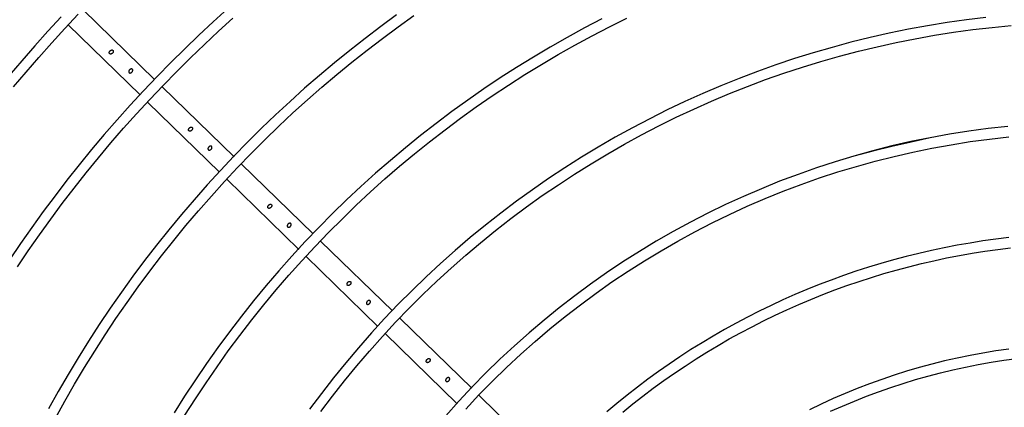
# Model space of a CAD drawing. Units: millimetres. Extents: x -119 to 732, y 838 to 1480.
# Drawn here: x 250 to 257, y 1273 to 1276 of the extents above; entities that cross this region are included whole.
import ezdxf

# ---------------------------------------------------------------- set-up
doc = ezdxf.new("R2010")
doc.units = ezdxf.units.MM
doc.header["$LTSCALE"] = 100
doc.layers.add('COTAS', color=1, linetype='Continuous')
doc.layers.add('M1-1', color=2, linetype='Continuous')

# ---------------------------------------------------------------- blocks, each defined once
blk = doc.blocks.new('CONDENSADORA 12 HP')
at = {"layer": 'M1-1', "color": 8}
for p, q in [((529.35912, 233.99466), (529.3459, 233.98106)), ((529.3445, 233.97962), (529.33124, 233.96599)), ((529.33415, 233.96323), (529.34736, 233.97681)), ((529.32979, 233.9645), (529.31656, 233.95089)), ((529.31942, 233.94808), (529.33272, 233.96176)), ((529.31511, 233.9494), (529.30182, 233.93574)), ((529.30477, 233.93302), (529.31808, 233.94671)), ((529.30049, 233.93437), (529.28719, 233.92069)), ((529.29012, 233.91795), (529.30338, 233.93159)), ((529.28575, 233.91921), (529.27253, 233.90561)), ((529.27539, 233.9028), (529.28872, 233.91651))]:
    blk.add_line(p, q, dxfattribs=at)
for points in [[(529.28718, 233.89239), (529.28436, 233.89477), (529.28156, 233.89718), (529.2788, 233.89964), (529.27607, 233.90213), (529.27338, 233.90466)], [(529.2723, 233.93318), (529.2748, 233.9304), (529.27734, 233.92767), (529.27992, 233.92497), (529.28255, 233.92231), (529.28521, 233.9197), (529.28792, 233.91712), (529.29066, 233.91459), (529.29344, 233.91209), (529.29625, 233.90964), (529.29911, 233.90723), (529.302, 233.90487), (529.30492, 233.90255), (529.30789, 233.90027), (529.31088, 233.89804), (529.31391, 233.89586), (529.31697, 233.89372), (529.32006, 233.89162)], [(529.27386, 233.90146), (529.2766, 233.89893), (529.27938, 233.89643), (529.2822, 233.89398), (529.28504, 233.89156)], [(529.27349, 233.96532), (529.2757, 233.9623), (529.27795, 233.95933), (529.28025, 233.95639), (529.28261, 233.95349), (529.285, 233.95063), (529.28745, 233.9478), (529.28994, 233.94502), (529.29248, 233.94228), (529.29506, 233.93959), (529.29769, 233.93693), (529.30036, 233.93432), (529.30307, 233.93176), (529.30583, 233.92923), (529.30863, 233.92676), (529.31146, 233.92433), (529.31434, 233.92195), (529.31726, 233.91962), (529.32021, 233.91733), (529.3232, 233.9151), (529.32623, 233.91291), (529.32929, 233.91078), (529.33239, 233.90869), (529.33553, 233.90666), (529.33869, 233.90468), (529.34189, 233.90276), (529.34512, 233.90088), (529.34838, 233.89906)], [(529.32142, 233.89312), (529.31836, 233.89519), (529.31533, 233.8973), (529.31233, 233.89946), (529.30937, 233.90166), (529.30643, 233.90391), (529.30353, 233.9062), (529.30067, 233.90854), (529.29784, 233.91092), (529.29505, 233.91334), (529.2923, 233.9158), (529.28958, 233.91831), (529.2869, 233.92085), (529.28426, 233.92344), (529.28166, 233.92606), (529.2791, 233.92872), (529.27658, 233.93143), (529.2741, 233.93416)], [(529.35017, 233.90037), (529.34694, 233.90215), (529.34374, 233.90399), (529.34056, 233.90589), (529.33742, 233.90783), (529.33431, 233.90983), (529.33124, 233.91188), (529.3282, 233.91398), (529.32519, 233.91613), (529.32222, 233.91832), (529.31929, 233.92057), (529.31639, 233.92287), (529.31353, 233.92521), (529.31072, 233.9276), (529.30794, 233.93004), (529.3052, 233.93252), (529.3025, 233.93504), (529.29985, 233.93761), (529.29724, 233.94023), (529.29467, 233.94288), (529.29214, 233.94558), (529.28967, 233.94832), (529.28723, 233.9511), (529.28484, 233.95392), (529.2825, 233.95678), (529.28021, 233.95968), (529.27797, 233.96261), (529.27577, 233.96559), (529.27362, 233.96859)], [(529.34964, 233.92501), (529.34652, 233.92699), (529.34344, 233.92903), (529.3404, 233.93112), (529.33739, 233.93327), (529.33443, 233.93547), (529.3315, 233.93773), (529.32862, 233.94004), (529.32578, 233.94241), (529.32298, 233.94482), (529.32023, 233.94729), (529.31752, 233.9498), (529.31486, 233.95236), (529.31224, 233.95498), (529.30968, 233.95763), (529.30716, 233.96034), (529.30469, 233.96309), (529.30228, 233.96589), (529.29991, 233.96872), (529.2976, 233.9716), (529.29534, 233.97453), (529.29313, 233.97749), (529.29098, 233.98049), (529.28888, 233.98353), (529.28683, 233.98661), (529.28485, 233.98973), (529.28292, 233.99288), (529.28105, 233.99606), (529.27923, 233.99928), (529.27748, 234.00254), (529.27578, 234.00582), (529.27414, 234.00913)], [(529.27424, 234.00439), (529.27597, 234.00108), (529.27776, 233.99781), (529.27961, 233.99456), (529.28151, 233.99135), (529.28347, 233.98817), (529.28548, 233.98502), (529.28755, 233.98192), (529.28968, 233.97885), (529.29187, 233.97582), (529.29411, 233.97283), (529.2964, 233.96989), (529.29875, 233.96698), (529.30115, 233.96412), (529.3036, 233.9613), (529.3061, 233.95853), (529.30866, 233.9558), (529.31126, 233.95313), (529.31391, 233.95049), (529.3166, 233.94791), (529.31935, 233.94538), (529.32214, 233.9429), (529.32497, 233.94046), (529.32785, 233.93808), (529.33077, 233.93576), (529.33373, 233.93349), (529.33674, 233.93127), (529.33978, 233.92911), (529.34287, 233.927), (529.34599, 233.92495), (529.34915, 233.92296)], [(529.34893, 233.9509), (529.34598, 233.95312), (529.34308, 233.95541), (529.34022, 233.95775), (529.33741, 233.96015), (529.33465, 233.96261), (529.33194, 233.96512), (529.32929, 233.96769), (529.32668, 233.97031), (529.32413, 233.97298), (529.32163, 233.9757), (529.31919, 233.97848), (529.31681, 233.9813), (529.31448, 233.98417), (529.31222, 233.98709), (529.31001, 233.99005), (529.30786, 233.99306), (529.30578, 233.99611), (529.30375, 233.9992), (529.30179, 234.00233), (529.29989, 234.00551), (529.29806, 234.00871), (529.29629, 234.01196), (529.29459, 234.01524), (529.29296, 234.01855), (529.29139, 234.0219), (529.28989, 234.02528), (529.28846, 234.02868), (529.2871, 234.03212), (529.2858, 234.03558), (529.28458, 234.03907), (529.28343, 234.04258), (529.28235, 234.04611), (529.28134, 234.04966), (529.2804, 234.05324), (529.27953, 234.05683), (529.27874, 234.06044), (529.27802, 234.06406), (529.27737, 234.0677), (529.27679, 234.07135), (529.27629, 234.07501), (529.27587, 234.07868), (529.27551, 234.08236)], [(529.27398, 234.07752), (529.27443, 234.07382), (529.27496, 234.07012), (529.27555, 234.06643), (529.27623, 234.06276), (529.27697, 234.0591), (529.2778, 234.05546), (529.27869, 234.05183), (529.27966, 234.04823), (529.2807, 234.04464), (529.28181, 234.04108), (529.28299, 234.03753), (529.28424, 234.03402), (529.28557, 234.03052), (529.28696, 234.02706), (529.28842, 234.02362), (529.28996, 234.02022), (529.29156, 234.01684), (529.29323, 234.0135), (529.29496, 234.0102), (529.29677, 234.00693), (529.29864, 234.00369), (529.30057, 234.0005), (529.30257, 233.99734), (529.30463, 233.99423), (529.30675, 233.99116), (529.30894, 233.98813), (529.31118, 233.98515), (529.31349, 233.98221), (529.31585, 233.97932), (529.31828, 233.97648), (529.32076, 233.97369), (529.32329, 233.97095), (529.32589, 233.96826), (529.32853, 233.96562), (529.33123, 233.96304), (529.33398, 233.96051), (529.33678, 233.95805), (529.33963, 233.95563), (529.34253, 233.95328), (529.34548, 233.95099), (529.34847, 233.94875)], [(529.29469, 234.08169), (529.29511, 234.07798), (529.29561, 234.07428), (529.29619, 234.07059), (529.29685, 234.06692), (529.29759, 234.06325), (529.29842, 234.05961), (529.29933, 234.05599), (529.30034, 234.0524)], [(529.34847, 233.97848), (529.34577, 233.981), (529.34313, 233.98359), (529.34055, 233.98623), (529.33803, 233.98894), (529.33558, 233.9917), (529.33319, 233.99452), (529.33086, 233.99739), (529.3286, 234.00031), (529.32641, 234.00328), (529.32428, 234.00631), (529.32223, 234.00938), (529.32024, 234.0125), (529.31833, 234.01566), (529.31649, 234.01886), (529.31473, 234.02211), (529.31304, 234.02539), (529.31142, 234.02872), (529.30988, 234.03208), (529.30842, 234.03547), (529.30703, 234.0389), (529.30573, 234.04235), (529.3045, 234.04584), (529.30335, 234.04935), (529.30229, 234.05289), (529.3013, 234.05645), (529.30039, 234.06003), (529.29957, 234.06363), (529.29883, 234.06725), (529.29817, 234.07089), (529.29759, 234.07454), (529.2971, 234.0782), (529.29669, 234.08187)], [(529.29685, 234.06692), (529.29766, 234.06327), (529.2985, 234.05963), (529.29938, 234.056), (529.30034, 234.0524), (529.30141, 234.04882), (529.30256, 234.04527), (529.30381, 234.04175), (529.30514, 234.03825), (529.30654, 234.03479), (529.30801, 234.03136), (529.30956, 234.02796), (529.31119, 234.0246), (529.3129, 234.02128), (529.31468, 234.018), (529.31654, 234.01476), (529.31847, 234.01156), (529.32047, 234.00841), (529.32254, 234.0053), (529.32468, 234.00225), (529.3269, 233.99924), (529.32918, 233.99628), (529.33153, 233.99338), (529.33394, 233.99053), (529.33642, 233.98774), (529.33896, 233.985), (529.34157, 233.98232), (529.34423, 233.97971), (529.34695, 233.97715), (529.34974, 233.97466)], [(529.34903, 234.00837), (529.34748, 234.01028), (529.34597, 234.01222), (529.34449, 234.01419), (529.34304, 234.01619), (529.34163, 234.01821), (529.34026, 234.02025), (529.33892, 234.02232), (529.33762, 234.02441), (529.33635, 234.02652), (529.33512, 234.02866), (529.33393, 234.03081), (529.33278, 234.03299), (529.33166, 234.03519), (529.33059, 234.0374), (529.32955, 234.03964), (529.32855, 234.04189), (529.32759, 234.04416), (529.32667, 234.04644), (529.32579, 234.04875), (529.32496, 234.05106), (529.32416, 234.05339), (529.3234, 234.05574), (529.32268, 234.05809), (529.32201, 234.06046), (529.32137, 234.06284), (529.32078, 234.06523), (529.32023, 234.06763), (529.31972, 234.07004), (529.31926, 234.07246), (529.31883, 234.07489), (529.31845, 234.07732), (529.31811, 234.07976), (529.31781, 234.08221)], [(529.31583, 234.0819), (529.31613, 234.07943), (529.31648, 234.07696), (529.31687, 234.0745), (529.3173, 234.07205), (529.31777, 234.0696), (529.31828, 234.06717), (529.31884, 234.06474), (529.31944, 234.06233), (529.32008, 234.05992), (529.32076, 234.05753), (529.32149, 234.05514), (529.32225, 234.05278), (529.32306, 234.05042), (529.32391, 234.04808), (529.32479, 234.04575), (529.32572, 234.04344), (529.32669, 234.04115), (529.3277, 234.03887), (529.32874, 234.03661), (529.32983, 234.03437), (529.33096, 234.03215), (529.33212, 234.02995), (529.33332, 234.02777), (529.33456, 234.02561), (529.33584, 234.02348), (529.33715, 234.02136), (529.3385, 234.01927), (529.33989, 234.0172), (529.34131, 234.01516), (529.34277, 234.01314), (529.34427, 234.01115), (529.3458, 234.00919), (529.34736, 234.00725), (529.34895, 234.00534)], [(529.34887, 234.04796), (529.34787, 234.05021), (529.34692, 234.05248), (529.34601, 234.05477), (529.34515, 234.05708), (529.34433, 234.0594), (529.34356, 234.06174), (529.34285, 234.0641), (529.34217, 234.06647), (529.34155, 234.06885), (529.34098, 234.07125), (529.34046, 234.07366), (529.33998, 234.07607), (529.33956, 234.0785), (529.33918, 234.08094), (529.33885, 234.08338)], [(529.33703, 234.08187), (529.33738, 234.07941), (529.33779, 234.07695), (529.33824, 234.0745), (529.33875, 234.07206), (529.3393, 234.06964), (529.3399, 234.06722), (529.34055, 234.06482), (529.34125, 234.06243), (529.342, 234.06005), (529.3428, 234.0577), (529.34364, 234.05535), (529.34454, 234.05303), (529.34548, 234.05072), (529.34646, 234.04844), (529.34749, 234.04617), (529.34857, 234.04393)]]:
    blk.add_lwpolyline(points, dxfattribs=at)
for points in [[(529.34246, 233.97522), (529.34246, 233.97519), (529.34246, 233.97516), (529.34246, 233.97512), (529.34246, 233.97509), (529.34247, 233.97505), (529.34248, 233.97502), (529.34249, 233.97499), (529.34251, 233.97496), (529.34253, 233.97492), (529.34256, 233.97488), (529.34259, 233.97484), (529.34263, 233.9748), (529.34267, 233.97476), (529.34271, 233.97473), (529.34276, 233.97471), (529.3428, 233.97468), (529.34283, 233.97467), (529.34287, 233.97466), (529.3429, 233.97465), (529.34292, 233.97465), (529.34295, 233.97465), (529.34298, 233.97465), (529.343, 233.97465), (529.34303, 233.97465), (529.34305, 233.97466), (529.34307, 233.97466), (529.34308, 233.97467), (529.3431, 233.97468), (529.34312, 233.97469), (529.34313, 233.97471), (529.34315, 233.97472), (529.34316, 233.97474), (529.34318, 233.97475), (529.34319, 233.97477), (529.34319, 233.97478), (529.3432, 233.9748), (529.34321, 233.97482), (529.34321, 233.97484), (529.34322, 233.97486), (529.34322, 233.97488), (529.34322, 233.9749), (529.34322, 233.97493), (529.34321, 233.97496), (529.34321, 233.975), (529.34319, 233.97504), (529.34318, 233.97508), (529.34316, 233.97512), (529.34314, 233.97515), (529.34312, 233.97519), (529.34309, 233.97522), (529.34306, 233.97525), (529.34303, 233.97529), (529.34298, 233.97532), (529.34294, 233.97535), (529.34289, 233.97538), (529.34285, 233.9754), (529.34281, 233.97541), (529.34278, 233.97542), (529.34276, 233.97542), (529.34273, 233.97542), (529.3427, 233.97542), (529.34268, 233.97542), (529.34265, 233.97542), (529.34263, 233.97542), (529.34261, 233.97541), (529.34259, 233.9754), (529.34258, 233.97539), (529.34256, 233.97538), (529.34254, 233.97537), (529.34253, 233.97536), (529.34251, 233.97534), (529.3425, 233.97533), (529.34249, 233.97531), (529.34248, 233.97529), (529.34247, 233.97528), (529.34247, 233.97526), (529.34246, 233.97525), (529.34246, 233.97524), (529.34246, 233.97523)], [(529.33932, 233.97095), (529.33928, 233.97096), (529.33924, 233.97098), (529.33919, 233.97099), (529.33914, 233.97101), (529.3391, 233.97103), (529.33907, 233.97106), (529.33903, 233.97109), (529.339, 233.97112), (529.33896, 233.97116), (529.33893, 233.9712), (529.3389, 233.97125), (529.33888, 233.97129), (529.33886, 233.97133), (529.33885, 233.97136), (529.33885, 233.97139), (529.33884, 233.97141), (529.33884, 233.97144), (529.33884, 233.97147), (529.33884, 233.97149), (529.33885, 233.97151), (529.33885, 233.97154), (529.33886, 233.97155), (529.33886, 233.97157), (529.33887, 233.97159), (529.33889, 233.97161), (529.3389, 233.97162), (529.33891, 233.97164), (529.33893, 233.97165), (529.33894, 233.97166), (529.33896, 233.97167), (529.33898, 233.97168), (529.33899, 233.97169), (529.33901, 233.9717), (529.33903, 233.9717), (529.33905, 233.97171), (529.33907, 233.97171), (529.33909, 233.97171), (529.33912, 233.97171), (529.33916, 233.97171), (529.33919, 233.9717), (529.33923, 233.97169), (529.33927, 233.97167), (529.33931, 233.97165), (529.33935, 233.97163), (529.33938, 233.97161), (529.33942, 233.97159), (529.33945, 233.97156), (529.33948, 233.97152), (529.33952, 233.97148), (529.33955, 233.97144), (529.33958, 233.97139), (529.3396, 233.97135), (529.33961, 233.97131), (529.33962, 233.97128), (529.33962, 233.97125), (529.33963, 233.97123), (529.33963, 233.9712), (529.33962, 233.97118), (529.33962, 233.97116), (529.33962, 233.97113), (529.33961, 233.97111), (529.33961, 233.97109), (529.3396, 233.97108), (529.33959, 233.97106), (529.33957, 233.97104), (529.33956, 233.97103), (529.33955, 233.97102), (529.33953, 233.971), (529.33952, 233.97099), (529.3395, 233.97098), (529.33949, 233.97097), (529.33946, 233.97097), (529.33944, 233.97096), (529.33942, 233.97096), (529.33939, 233.97095), (529.33937, 233.97095), (529.33935, 233.97095), (529.33934, 233.97095), (529.33933, 233.97095)], [(529.32778, 233.96006), (529.32779, 233.96002), (529.3278, 233.95998), (529.32781, 233.95993), (529.32783, 233.95988), (529.32785, 233.95984), (529.32787, 233.95981), (529.3279, 233.95977), (529.32793, 233.95974), (529.32797, 233.9597), (529.32801, 233.95967), (529.32805, 233.95964), (529.32809, 233.95962), (529.32813, 233.9596), (529.32816, 233.95958), (529.3282, 233.95957), (529.32823, 233.95957), (529.32826, 233.95956), (529.32828, 233.95956), (529.32831, 233.95956), (529.32833, 233.95956), (529.32836, 233.95957), (529.32838, 233.95957), (529.3284, 233.95958), (529.32842, 233.95959), (529.32843, 233.9596), (529.32845, 233.95961), (529.32847, 233.95962), (529.32848, 233.95964), (529.3285, 233.95965), (529.32851, 233.95967), (529.32852, 233.95969), (529.32853, 233.9597), (529.32853, 233.95972), (529.32854, 233.95974), (529.32854, 233.95976), (529.32855, 233.95978), (529.32855, 233.9598), (529.32855, 233.95983), (529.32855, 233.95986), (529.32854, 233.95989), (529.32853, 233.95993), (529.32852, 233.95996), (529.3285, 233.96), (529.32848, 233.96004), (529.32846, 233.96008), (529.32843, 233.96012), (529.32839, 233.96016), (529.32835, 233.9602), (529.32831, 233.96024), (529.32826, 233.96027), (529.32822, 233.96029), (529.32818, 233.96031), (529.32814, 233.96032), (529.32811, 233.96033), (529.32808, 233.96034), (529.32806, 233.96034), (529.32803, 233.96034), (529.32801, 233.96034), (529.32798, 233.96033), (529.32796, 233.96033), (529.32794, 233.96032), (529.32792, 233.96032), (529.3279, 233.96031), (529.32789, 233.9603), (529.32787, 233.96028), (529.32786, 233.96027), (529.32784, 233.96025), (529.32783, 233.96024), (529.32782, 233.96022), (529.32781, 233.96021), (529.3278, 233.96019), (529.3278, 233.96017), (529.32779, 233.96015), (529.32779, 233.96013), (529.32778, 233.96011), (529.32778, 233.96009), (529.32778, 233.96008), (529.32778, 233.96007), (529.32778, 233.96006)], [(529.32481, 233.95588), (529.32479, 233.95588), (529.32476, 233.95587), (529.32473, 233.95587), (529.32471, 233.95586), (529.32468, 233.95586), (529.32465, 233.95587), (529.32461, 233.95587), (529.32458, 233.95588), (529.32454, 233.9559), (529.3245, 233.95591), (529.32446, 233.95594), (529.32442, 233.95596), (529.32438, 233.95599), (529.32434, 233.95602), (529.32431, 233.95605), (529.32428, 233.95609), (529.32426, 233.95612), (529.32423, 233.95616), (529.32421, 233.9562), (529.3242, 233.95624), (529.32418, 233.95627), (529.32418, 233.9563), (529.32417, 233.95633), (529.32417, 233.95636), (529.32417, 233.95638), (529.32417, 233.9564), (529.32417, 233.95643), (529.32418, 233.95645), (529.32419, 233.95647), (529.32419, 233.95649), (529.3242, 233.9565), (529.32421, 233.95652), (529.32423, 233.95654), (529.32424, 233.95655), (529.32425, 233.95656), (529.32427, 233.95658), (529.32428, 233.95659), (529.3243, 233.9566), (529.32432, 233.9566), (529.32434, 233.95661), (529.32436, 233.95662), (529.32438, 233.95662), (529.32441, 233.95662), (529.32444, 233.95662), (529.32447, 233.95662), (529.3245, 233.95662), (529.32453, 233.95661), (529.32457, 233.9566), (529.32461, 233.95658), (529.32465, 233.95656), (529.32469, 233.95654), (529.32473, 233.95651), (529.32477, 233.95648), (529.32481, 233.95644), (529.32484, 233.95641), (529.32487, 233.95637), (529.32489, 233.95633), (529.32491, 233.9563), (529.32493, 233.95626), (529.32494, 233.95622), (529.32495, 233.95619), (529.32495, 233.95616), (529.32495, 233.95614), (529.32495, 233.95611), (529.32495, 233.95609), (529.32495, 233.95607), (529.32495, 233.95604), (529.32494, 233.95602), (529.32493, 233.956), (529.32492, 233.95598), (529.32491, 233.95596), (529.32489, 233.95595), (529.32488, 233.95593), (529.32486, 233.95592), (529.32485, 233.95591), (529.32483, 233.9559), (529.32483, 233.95589), (529.32482, 233.95589), (529.32481, 233.95589)], [(529.31315, 233.94481), (529.31317, 233.94478), (529.31319, 233.94474), (529.31322, 233.9447), (529.31325, 233.94466), (529.31329, 233.94463), (529.31332, 233.94459), (529.31336, 233.94457), (529.31339, 233.94454), (529.31343, 233.94452), (529.31347, 233.94451), (529.3135, 233.94449), (529.31354, 233.94448), (529.31357, 233.94448), (529.3136, 233.94447), (529.31362, 233.94447), (529.31365, 233.94447), (529.31367, 233.94448), (529.31369, 233.94448), (529.31371, 233.94449), (529.31373, 233.9445), (529.31375, 233.94451), (529.31377, 233.94452), (529.31379, 233.94453), (529.31381, 233.94455), (529.31382, 233.94456), (529.31383, 233.94458), (529.31384, 233.94459), (529.31385, 233.94461), (529.31386, 233.94463), (529.31386, 233.94464), (529.31387, 233.94466), (529.31387, 233.94468), (529.31388, 233.94471), (529.31388, 233.94473), (529.31388, 233.94476), (529.31387, 233.94479), (529.31386, 233.94483), (529.31385, 233.94486), (529.31384, 233.9449), (529.31382, 233.94494), (529.3138, 233.94498), (529.31377, 233.94502), (529.31373, 233.94506), (529.3137, 233.9451), (529.31366, 233.94513), (529.31361, 233.94517), (529.31357, 233.94519), (529.31353, 233.94521), (529.31349, 233.94523), (529.31346, 233.94524), (529.31343, 233.94525), (529.3134, 233.94525), (529.31337, 233.94525), (529.31335, 233.94525), (529.31332, 233.94525), (529.3133, 233.94524), (529.31328, 233.94524), (529.31326, 233.94523), (529.31324, 233.94522), (529.31323, 233.94521), (529.31321, 233.9452), (529.31319, 233.94519), (529.31318, 233.94518), (529.31316, 233.94516), (529.31315, 233.94514), (529.31314, 233.94513), (529.31313, 233.94511), (529.31313, 233.94509), (529.31312, 233.94508), (529.31312, 233.94506), (529.31311, 233.94504), (529.31311, 233.94502), (529.31311, 233.94499), (529.31311, 233.94496), (529.31312, 233.94492), (529.31312, 233.9449), (529.31313, 233.94487), (529.31313, 233.94485), (529.31314, 233.94483)], [(529.31011, 233.94079), (529.31008, 233.94078), (529.31005, 233.94078), (529.31001, 233.94078), (529.30998, 233.94078), (529.30995, 233.94078), (529.30992, 233.94079), (529.30989, 233.9408), (529.30985, 233.94081), (529.30981, 233.94083), (529.30977, 233.94086), (529.30973, 233.94089), (529.30969, 233.94092), (529.30965, 233.94095), (529.30962, 233.94099), (529.30959, 233.94103), (529.30956, 233.94107), (529.30954, 233.94111), (529.30953, 233.94114), (529.30952, 233.94118), (529.30951, 233.94121), (529.3095, 233.94124), (529.3095, 233.94126), (529.3095, 233.94129), (529.3095, 233.94131), (529.3095, 233.94134), (529.30951, 233.94136), (529.30951, 233.94138), (529.30952, 233.9414), (529.30953, 233.94142), (529.30954, 233.94144), (529.30956, 233.94145), (529.30957, 233.94147), (529.30959, 233.94148), (529.3096, 233.94149), (529.30962, 233.9415), (529.30963, 233.94151), (529.30965, 233.94152), (529.30967, 233.94152), (529.30969, 233.94153), (529.30971, 233.94153), (529.30973, 233.94154), (529.30976, 233.94154), (529.30979, 233.94154), (529.30982, 233.94153), (529.30986, 233.94153), (529.30989, 233.94151), (529.30993, 233.9415), (529.30997, 233.94148), (529.31001, 233.94146), (529.31006, 233.94143), (529.3101, 233.94139), (529.31013, 233.94136), (529.31017, 233.94131), (529.3102, 233.94127), (529.31023, 233.94123), (529.31025, 233.94118), (529.31026, 233.94115), (529.31027, 233.94112), (529.31028, 233.94109), (529.31028, 233.94106), (529.31028, 233.94104), (529.31028, 233.94101), (529.31028, 233.94099), (529.31028, 233.94097), (529.31027, 233.94095), (529.31026, 233.94093), (529.31026, 233.94091), (529.31025, 233.94089), (529.31023, 233.94087), (529.31022, 233.94086), (529.31021, 233.94084), (529.31019, 233.94083), (529.31017, 233.94082), (529.31016, 233.94081), (529.31014, 233.9408), (529.31013, 233.94079), (529.31012, 233.94079), (529.31012, 233.94079), (529.31011, 233.94079)], [(529.29845, 233.92999), (529.29845, 233.92997), (529.29844, 233.92995), (529.29844, 233.92992), (529.29844, 233.92989), (529.29844, 233.92986), (529.29845, 233.92983), (529.29845, 233.92979), (529.29847, 233.92976), (529.29848, 233.92972), (529.29851, 233.92968), (529.29853, 233.92964), (529.29856, 233.9296), (529.29859, 233.92956), (529.29863, 233.92953), (529.29867, 233.9295), (529.2987, 233.92947), (529.29874, 233.92945), (529.29878, 233.92943), (529.29882, 233.92941), (529.29885, 233.9294), (529.29888, 233.92939), (529.29891, 233.92939), (529.29894, 233.92939), (529.29897, 233.92939), (529.29899, 233.92939), (529.29901, 233.92939), (529.29903, 233.9294), (529.29905, 233.92941), (529.29907, 233.92942), (529.2991, 233.92943), (529.29911, 233.92944), (529.29913, 233.92945), (529.29915, 233.92947), (529.29916, 233.92948), (529.29917, 233.9295), (529.29918, 233.92952), (529.29919, 233.92953), (529.29919, 233.92955), (529.2992, 233.92957), (529.2992, 233.92959), (529.2992, 233.92961), (529.29921, 233.92964), (529.29921, 233.92967), (529.2992, 233.9297), (529.2992, 233.92973), (529.29919, 233.92977), (529.29917, 233.9298), (529.29916, 233.92984), (529.29913, 233.92988), (529.29911, 233.92992), (529.29907, 233.92996), (529.29904, 233.93), (529.299, 233.93004), (529.29896, 233.93007), (529.29891, 233.9301), (529.29887, 233.93012), (529.29884, 233.93014), (529.2988, 233.93015), (529.29877, 233.93016), (529.29874, 233.93016), (529.29871, 233.93016), (529.29869, 233.93016), (529.29866, 233.93016), (529.29864, 233.93016), (529.29862, 233.93015), (529.2986, 233.93015), (529.29858, 233.93014), (529.29856, 233.93013), (529.29854, 233.93012), (529.29853, 233.93011), (529.29851, 233.93009), (529.2985, 233.93008), (529.29848, 233.93006), (529.29847, 233.93004), (529.29846, 233.93003), (529.29846, 233.93001), (529.29846, 233.93001), (529.29845, 233.93), (529.29845, 233.93)], [(529.29537, 233.92569), (529.29534, 233.92569), (529.29531, 233.92569), (529.29527, 233.9257), (529.29523, 233.92571), (529.29519, 233.92572), (529.29515, 233.92574), (529.29511, 233.92576), (529.29507, 233.92579), (529.29503, 233.92582), (529.295, 233.92585), (529.29497, 233.92588), (529.29494, 233.92591), (529.29491, 233.92595), (529.29489, 233.92599), (529.29487, 233.92603), (529.29485, 233.92607), (529.29484, 233.9261), (529.29483, 233.92613), (529.29483, 233.92616), (529.29483, 233.92619), (529.29483, 233.92621), (529.29483, 233.92623), (529.29483, 233.92626), (529.29484, 233.92628), (529.29485, 233.9263), (529.29485, 233.92632), (529.29486, 233.92633), (529.29487, 233.92635), (529.29489, 233.92637), (529.2949, 233.92638), (529.29491, 233.92639), (529.29493, 233.92641), (529.29494, 233.92642), (529.29496, 233.92642), (529.29498, 233.92643), (529.295, 233.92644), (529.29502, 233.92644), (529.29504, 233.92645), (529.29507, 233.92645), (529.2951, 233.92645), (529.29513, 233.92645), (529.29516, 233.92645), (529.29519, 233.92644), (529.29523, 233.92643), (529.29527, 233.92641), (529.29531, 233.92639), (529.29535, 233.92636), (529.29539, 233.92633), (529.29543, 233.9263), (529.29547, 233.92627), (529.2955, 233.92623), (529.29552, 233.92619), (529.29555, 233.92616), (529.29557, 233.92612), (529.29558, 233.92608), (529.2956, 233.92605), (529.2956, 233.92602), (529.29561, 233.92599), (529.29561, 233.92596), (529.29561, 233.92594), (529.29561, 233.92591), (529.29561, 233.92589), (529.2956, 233.92587), (529.29559, 233.92585), (529.29559, 233.92583), (529.29557, 233.92581), (529.29556, 233.92579), (529.29555, 233.92577), (529.29553, 233.92576), (529.29552, 233.92574), (529.2955, 233.92573), (529.29549, 233.92572), (529.29547, 233.92571), (529.29545, 233.92571), (529.29543, 233.9257), (529.29542, 233.9257), (529.2954, 233.92569), (529.29539, 233.92569), (529.29538, 233.92569)], [(529.28377, 233.91485), (529.28377, 233.91482), (529.28377, 233.91479), (529.28377, 233.91475), (529.28378, 233.91471), (529.2838, 233.91467), (529.28381, 233.91463), (529.28384, 233.91459), (529.28386, 233.91455), (529.28388, 233.91452), (529.28391, 233.91449), (529.28394, 233.91445), (529.28398, 233.91442), (529.28402, 233.91439), (529.28407, 233.91436), (529.28412, 233.91434), (529.28416, 233.91432), (529.28419, 233.91431), (529.28422, 233.9143), (529.28425, 233.9143), (529.28428, 233.9143), (529.2843, 233.9143), (529.28433, 233.9143), (529.28435, 233.91431), (529.28437, 233.91431), (529.28439, 233.91432), (529.28441, 233.91433), (529.28442, 233.91434), (529.28444, 233.91435), (529.28446, 233.91436), (529.28447, 233.91438), (529.28448, 233.91439), (529.28449, 233.91441), (529.2845, 233.91442), (529.28451, 233.91444), (529.28452, 233.91446), (529.28452, 233.91448), (529.28453, 233.9145), (529.28453, 233.91452), (529.28454, 233.91455), (529.28454, 233.91458), (529.28453, 233.91461), (529.28453, 233.91464), (529.28452, 233.91467), (529.2845, 233.91471), (529.28449, 233.91475), (529.28446, 233.91479), (529.28444, 233.91483), (529.28441, 233.91487), (529.28437, 233.91491), (529.28434, 233.91494), (529.2843, 233.91497), (529.28426, 233.915), (529.28423, 233.91502), (529.28419, 233.91504), (529.28415, 233.91505), (529.28412, 233.91506), (529.28409, 233.91507), (529.28406, 233.91508), (529.28403, 233.91508), (529.284, 233.91508), (529.28398, 233.91507), (529.28396, 233.91507), (529.28394, 233.91507), (529.28392, 233.91506), (529.2839, 233.91505), (529.28388, 233.91504), (529.28386, 233.91502), (529.28384, 233.91501), (529.28383, 233.91499), (529.28381, 233.91498), (529.2838, 233.91496), (529.28379, 233.91495), (529.28379, 233.91493), (529.28378, 233.91491), (529.28377, 233.91489), (529.28377, 233.91487), (529.28377, 233.91487), (529.28377, 233.91486), (529.28377, 233.91486)], [(529.28052, 233.91064), (529.28048, 233.91065), (529.28044, 233.91068), (529.2804, 233.9107), (529.28036, 233.91073), (529.28032, 233.91076), (529.28029, 233.9108), (529.28026, 233.91083), (529.28024, 233.91087), (529.28022, 233.9109), (529.2802, 233.91094), (529.28018, 233.91098), (529.28017, 233.91101), (529.28016, 233.91104), (529.28016, 233.91107), (529.28016, 233.9111), (529.28016, 233.91112), (529.28016, 233.91115), (529.28016, 233.91117), (529.28017, 233.91119), (529.28017, 233.91121), (529.28018, 233.91123), (529.2802, 233.91125), (529.28021, 233.91127), (529.28022, 233.91129), (529.28024, 233.9113), (529.28025, 233.91131), (529.28027, 233.91133), (529.28028, 233.91133), (529.2803, 233.91134), (529.28032, 233.91135), (529.28034, 233.91135), (529.28036, 233.91136), (529.28038, 233.91136), (529.28041, 233.91136), (529.28044, 233.91136), (529.28047, 233.91136), (529.2805, 233.91136), (529.28054, 233.91135), (529.28057, 233.91133), (529.28061, 233.91132), (529.28065, 233.91129), (529.2807, 233.91127), (529.28074, 233.91123), (529.28078, 233.9112), (529.28081, 233.91116), (529.28084, 233.91112), (529.28087, 233.91108), (529.2809, 233.91104), (529.28091, 233.911), (529.28092, 233.91097), (529.28093, 233.91094), (529.28094, 233.91091), (529.28094, 233.91088), (529.28094, 233.91085), (529.28094, 233.91083), (529.28094, 233.9108), (529.28093, 233.91078), (529.28093, 233.91076), (529.28092, 233.91075), (529.28091, 233.91073), (529.2809, 233.91071), (529.28088, 233.91069), (529.28087, 233.91068), (529.28086, 233.91066), (529.28084, 233.91065), (529.28082, 233.91064), (529.28081, 233.91063), (529.28079, 233.91062), (529.28078, 233.91062), (529.28076, 233.91061), (529.28074, 233.91061), (529.28071, 233.9106), (529.28069, 233.9106), (529.28065, 233.91061), (529.28062, 233.91061), (529.28059, 233.91061), (529.28057, 233.91062), (529.28055, 233.91062), (529.28054, 233.91063)]]:
    blk.add_lwpolyline(points, close=True, dxfattribs=at)
at = {"layer": 'M1-1', "color": 3}
blk.add_circle((529.45935, 234.09485), 0.36853, dxfattribs=at)
at = {"layer": 'M1-1', "color": 8}
for radius in [0.36598, 0.34773, 0.34372]:
    blk.add_circle((529.45935, 234.09485), radius, dxfattribs=at)

msp = doc.modelspace()

# ---------------------------------------------------------------- block references
at = {"layer": 'COTAS', "xscale": 40, "yscale": 40, "zscale": 40, "rotation": 270}
msp.add_blockref('CONDENSADORA 12 HP', (-9105.9064, 22447.3904), dxfattribs=at)

doc.saveas('drawing.dxf')
